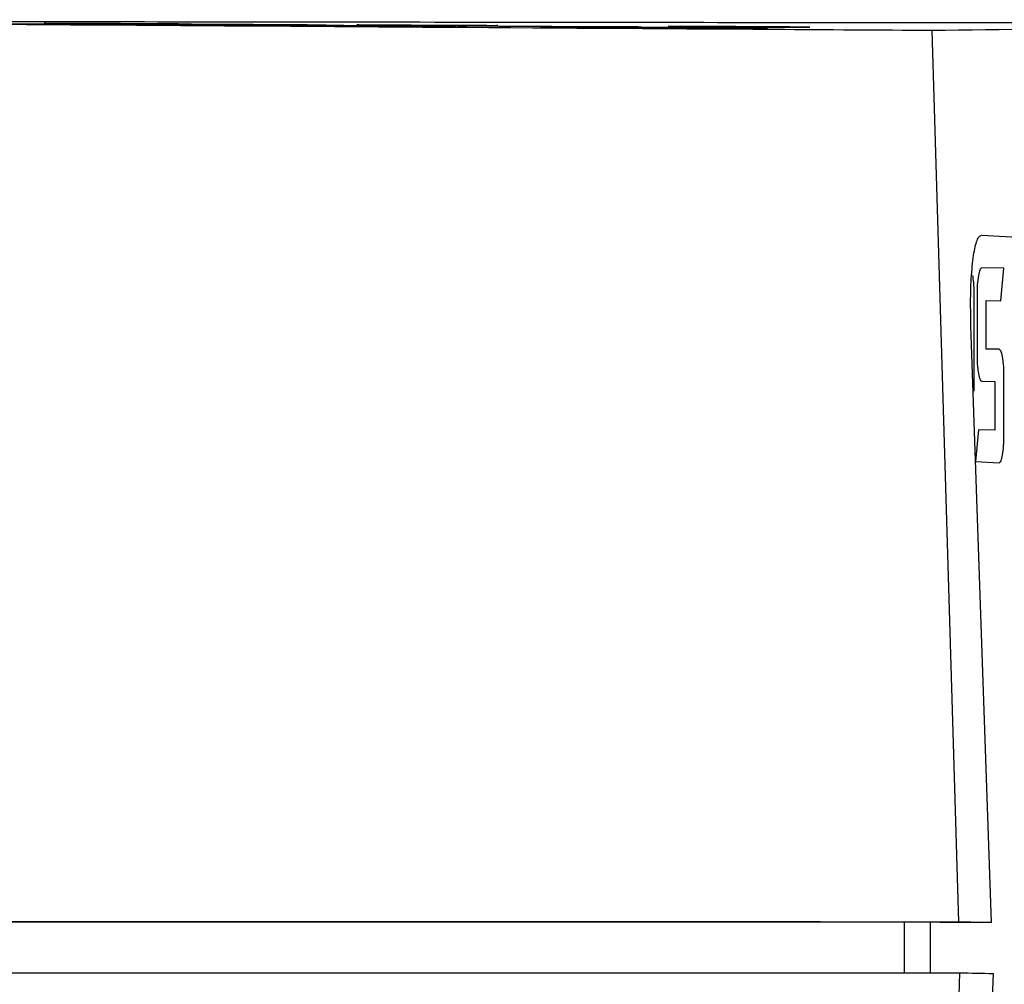
# Model space of a CAD drawing. Units: millimetres. Extents: x 17 to 410, y 7 to 290.
# Drawn here: x 219 to 236, y 54 to 71 of the extents above; entities that cross this region are included whole.
import ezdxf

# ---------------------------------------------------------------- set-up
doc = ezdxf.new("R2010")
doc.units = ezdxf.units.MM

msp = doc.modelspace()

# ---------------------------------------------------------------- linework, layer by layer
at = {"color": 7, "linetype": 'Continuous', "lineweight": 25}
for p, q in [((234.63, 70.652), (235.103, 54.942)), ((235.354, 66.337), (235.354, 66.337)), ((235.904, 66.462), (235.514, 66.469)), ((235.904, 66.462), (235.514, 66.469)), ((235.514, 66.469), (235.514, 66.469)), ((235.851, 65.89), (235.904, 66.462)), ((235.851, 65.89), (235.904, 66.462)), ((235.904, 66.462), (235.904, 66.462)), ((235.379, 64.297), (235.379, 66.012)), ((235.379, 64.297), (235.379, 66.012)), ((235.379, 66.012), (235.379, 66.012)), ((235.43, 66.011), (235.43, 64.926)), ((235.588, 65.037), (235.588, 65.895)), ((235.588, 65.895), (235.851, 65.89)), ((235.588, 65.037), (235.588, 65.895)), ((235.588, 65.895), (235.588, 65.895)), ((235.687, 54.93), (235.322, 65.45)), ((235.819, 65.033), (235.588, 65.037)), ((235.819, 65.033), (235.588, 65.037)), ((235.588, 65.037), (235.588, 65.037)), ((235.819, 65.033), (235.819, 65.033)), ((235.879, 64.898), (235.879, 64.898)), ((235.904, 63.491), (235.904, 64.576)), ((235.904, 63.491), (235.904, 64.576)), ((235.904, 64.576), (235.904, 64.576)), ((235.514, 64.469), (235.746, 64.465)), ((235.746, 64.465), (235.746, 63.608)), ((235.379, 64.297), (235.379, 64.297)), ((235.456, 63.613), (235.405, 63.057)), ((235.746, 63.608), (235.456, 63.613)), ((235.746, 63.608), (235.456, 63.613)), ((235.746, 63.608), (235.746, 63.608)), ((235.904, 63.491), (235.904, 63.491)), ((235.405, 63.057), (235.819, 63.034)), ((235.879, 63.167), (235.879, 63.167)), ((214.315, 54.942), (235.103, 54.942)), ((231.644, 54.94), (214.321, 54.939)), ((215.714, 54.939), (225.724, 54.939)), ((224.202, 54.939), (224.202, 54.939)), ((225.72, 54.939), (225.72, 54.939)), ((225.724, 54.939), (225.724, 54.939)), ((234.147, 54.939), (234.147, 54.042)), ((234.602, 54.933), (234.602, 54.042)), ((235.687, 54.93), (234.843, 54.93)), ((214.315, 54.042), (235.127, 54.042)), ((234.628, 37.434), (235.127, 54.042)), ((235.291, 41.587), (235.717, 54.03))]:
    msp.add_line(p, q, dxfattribs=at)
at = {"color": 7, "linetype": 'Continuous', "lineweight": 25, "flags": 128}
for points in [[(232.668, 54.939), (232.202, 54.939), (231.644, 54.94)], [(234.843, 54.93), (234.835, 54.93), (234.826, 54.93), (234.818, 54.93), (234.809, 54.931), (234.801, 54.931), (234.793, 54.931), (234.784, 54.931), (234.776, 54.931)], [(235.103, 54.942), (235.175, 54.941), (235.247, 54.939), (235.32, 54.938), (235.392, 54.936), (235.466, 54.935), (235.539, 54.933), (235.613, 54.932), (235.687, 54.93)], [(235.127, 54.042), (235.2, 54.041), (235.273, 54.039), (235.346, 54.038), (235.42, 54.036), (235.494, 54.035), (235.568, 54.033), (235.643, 54.032), (235.717, 54.03)]]:
    msp.add_lwpolyline(points, dxfattribs=at)
at = {"color": 7, "linetype": 'Continuous', "lineweight": 25}
msp.add_arc((234.17, 8.656), 46.279, 89.2498, 89.7815, dxfattribs=at)
msp.add_ellipse((1070.986, 68.102), major_axis=(845.446, -0.025), ratio=0.008354, start_param=3.295328, end_param=3.372437, dxfattribs=at)
for points, knots in [([(234.63, 70.652), (233.708, 70.658), (228.648, 70.689), (221.519, 70.737), (213.243, 70.79), (208.07, 70.831), (202.897, 70.853), (198.758, 70.815), (194.621, 70.733), (188.416, 70.559), (174.851, 70.032), (158.121, 69.322), (141.315, 69.076), (132.91, 69.058), (128.707, 69.049)], [0, 0, 0, 0, 0.0261, 0.143277, 0.201866, 0.260455, 0.289749, 0.34834, 0.377634, 0.406929, 0.524107, 0.762009, 0.881001, 1, 1, 1, 1]), ([(240.177, 70.78), (239.882, 70.781), (239.197, 70.782), (237.028, 70.785), (233.96, 70.788), (230.136, 70.792), (226.105, 70.797), (222.175, 70.802), (218.535, 70.806), (215.856, 70.809), (214.013, 70.811), (212.866, 70.813), (212.347, 70.814), (212.147, 70.814)], [0, 0, 0, 0, 0.062197, 0.144715, 0.260631, 0.380163, 0.500746, 0.621363, 0.737384, 0.844981, 0.900142, 0.96148, 1, 1, 1, 1]), ([(220.734, 70.756), (220.711, 70.756), (220.664, 70.756), (220.316, 70.757), (219.806, 70.759), (219.171, 70.762), (218.487, 70.767), (217.832, 70.771), (217.275, 70.775), (216.898, 70.778), (216.721, 70.78), (216.751, 70.78), (216.758, 70.78)], [0, 0, 0, 0, 0.107588, 0.215176, 0.322761, 0.430346, 0.537933, 0.645523, 0.753116, 0.860711, 0.968304, 1, 1, 1, 1]), ([(221.485, 70.767), (221.472, 70.767), (221.446, 70.767), (221.241, 70.767), (220.928, 70.768), (220.535, 70.77), (220.108, 70.772), (219.696, 70.775), (219.344, 70.777), (219.093, 70.779), (218.971, 70.78), (218.991, 70.78), (219.151, 70.779), (219.434, 70.778), (219.807, 70.777), (220.228, 70.775), (220.65, 70.772), (221.026, 70.77), (221.31, 70.769), (221.464, 70.767), (221.479, 70.767), (221.485, 70.767)], [0, 0, 0, 0, 0.050251, 0.103938, 0.157624, 0.211309, 0.264995, 0.318683, 0.372372, 0.426061, 0.47975, 0.533438, 0.587124, 0.64081, 0.694496, 0.748182, 0.801869, 0.855558, 0.909247, 0.962936, 1, 1, 1, 1]), ([(223.956, 70.747), (223.935, 70.747), (223.895, 70.746), (223.59, 70.747), (223.143, 70.749), (222.588, 70.751), (221.99, 70.755), (221.416, 70.758), (220.931, 70.762), (220.59, 70.764), (220.431, 70.766), (220.473, 70.767), (220.709, 70.766), (221.115, 70.765), (221.643, 70.762), (222.235, 70.759), (222.824, 70.756), (223.343, 70.752), (223.732, 70.75), (223.931, 70.748), (223.949, 70.747), (223.956, 70.747)], [0, 0, 0, 0, 0.053688, 0.107376, 0.161063, 0.214749, 0.268437, 0.322125, 0.375816, 0.429507, 0.483197, 0.536887, 0.590575, 0.644262, 0.697948, 0.751636, 0.805324, 0.859014, 0.912704, 0.966395, 1, 1, 1, 1]), ([(226.234, 70.724), (226.211, 70.723), (226.164, 70.723), (225.816, 70.723), (225.306, 70.726), (224.67, 70.729), (223.987, 70.733), (223.331, 70.737), (222.777, 70.741), (222.388, 70.745), (222.206, 70.747), (222.253, 70.748), (222.524, 70.748), (222.987, 70.746), (223.591, 70.743), (224.268, 70.739), (224.94, 70.735), (225.534, 70.731), (225.978, 70.728), (226.206, 70.725), (226.226, 70.724), (226.234, 70.724)], [0, 0, 0, 0, 0.053688, 0.107376, 0.161062, 0.214749, 0.268436, 0.322125, 0.375815, 0.429506, 0.483197, 0.536887, 0.590575, 0.644262, 0.697948, 0.751635, 0.805323, 0.859013, 0.912704, 0.966395, 1, 1, 1, 1]), ([(226.985, 70.739), (226.972, 70.739), (226.946, 70.738), (226.741, 70.739), (226.428, 70.74), (226.035, 70.742), (225.608, 70.744), (225.196, 70.746), (224.843, 70.748), (224.599, 70.75), (224.481, 70.751), (224.497, 70.751), (224.501, 70.751)], [0, 0, 0, 0, 0.100695, 0.208275, 0.315853, 0.42343, 0.531008, 0.638588, 0.746171, 0.853756, 0.96134, 1, 1, 1, 1]), ([(229.456, 70.717), (229.435, 70.717), (229.394, 70.716), (229.09, 70.716), (228.643, 70.718), (228.087, 70.72), (227.489, 70.724), (226.916, 70.727), (226.428, 70.731), (226.099, 70.734), (225.944, 70.735), (225.971, 70.736), (225.976, 70.736)], [0, 0, 0, 0, 0.107589, 0.215177, 0.322762, 0.430347, 0.537934, 0.645523, 0.753115, 0.860709, 0.968303, 1, 1, 1, 1]), ([(231.734, 70.692), (231.711, 70.691), (231.664, 70.691), (231.316, 70.691), (230.806, 70.693), (230.17, 70.696), (229.487, 70.7), (228.831, 70.704), (228.277, 70.708), (227.888, 70.712), (227.706, 70.715), (227.753, 70.716), (228.024, 70.716), (228.487, 70.714), (229.091, 70.712), (229.768, 70.708), (230.44, 70.704), (231.034, 70.7), (231.478, 70.696), (231.705, 70.693), (231.726, 70.692), (231.734, 70.692)], [0, 0, 0, 0, 0.053688, 0.107376, 0.161063, 0.214749, 0.268436, 0.322125, 0.375815, 0.429506, 0.483197, 0.536887, 0.590575, 0.644262, 0.697948, 0.751635, 0.805323, 0.859013, 0.912704, 0.966395, 1, 1, 1, 1]), ([(232.485, 70.712), (232.472, 70.712), (232.446, 70.711), (232.241, 70.711), (231.928, 70.712), (231.535, 70.714), (231.108, 70.716), (230.696, 70.718), (230.344, 70.72), (230.093, 70.722), (229.97, 70.724), (229.991, 70.725), (230.151, 70.725), (230.434, 70.724), (230.807, 70.723), (231.228, 70.721), (231.65, 70.719), (232.026, 70.716), (232.31, 70.714), (232.464, 70.713), (232.479, 70.712), (232.485, 70.712)], [0, 0, 0, 0, 0.050251, 0.103938, 0.157624, 0.211309, 0.264995, 0.318682, 0.37237, 0.426059, 0.479749, 0.533437, 0.587125, 0.640811, 0.694496, 0.748182, 0.801868, 0.855556, 0.909245, 0.962934, 1, 1, 1, 1]), ([(249.512, 70.808), (249.491, 70.807), (249.225, 70.805), (247.99, 70.791), (245.887, 70.762), (243.261, 70.746), (240.817, 70.725), (237.797, 70.694), (235.893, 70.669), (234.63, 70.652)], [0, 0, 0, 0, 0.003498, 0.043536, 0.203692, 0.363849, 0.524006, 0.684162, 1, 1, 1, 1]), ([(235.322, 65.45), (235.319, 65.629), (235.311, 65.989), (235.337, 66.468), (235.386, 66.828), (235.448, 67.02), (235.493, 67.037), (235.511, 67.045)], [0, 0, 0, 0, 0.213993, 0.427991, 0.641859, 0.855618, 1, 1, 1, 1]), ([(235.379, 66.012), (235.377, 66.08), (235.375, 66.203), (235.36, 66.296), (235.354, 66.337)], [0, 0, 0, 0, 0.558617, 1, 1, 1, 1]), ([(235.379, 66.012), (235.377, 66.08), (235.375, 66.203), (235.36, 66.296), (235.354, 66.337)], [0, 0, 0, 0, 0.558617, 1, 1, 1, 1]), ([(235.454, 66.336), (235.447, 66.282), (235.432, 66.187), (235.431, 66.065), (235.43, 66.011)], [0, 0, 0, 0, 0.556554, 1, 1, 1, 1]), ([(235.514, 66.469), (235.501, 66.462), (235.479, 66.449), (235.462, 66.37), (235.454, 66.336)], [0, 0, 0, 0, 0.556299, 1, 1, 1, 1]), ([(235.43, 64.926), (235.431, 64.858), (235.434, 64.737), (235.448, 64.645), (235.454, 64.604)], [0, 0, 0, 0, 0.556185, 1, 1, 1, 1]), ([(235.879, 64.898), (235.869, 64.942), (235.852, 65.019), (235.829, 65.029), (235.819, 65.033)], [0, 0, 0, 0, 0.556539, 1, 1, 1, 1]), ([(235.879, 64.898), (235.869, 64.942), (235.852, 65.019), (235.829, 65.029), (235.819, 65.033)], [0, 0, 0, 0, 0.556539, 1, 1, 1, 1]), ([(235.904, 64.576), (235.902, 64.644), (235.9, 64.765), (235.886, 64.857), (235.879, 64.898)], [0, 0, 0, 0, 0.556142, 1, 1, 1, 1]), ([(235.904, 64.576), (235.902, 64.644), (235.9, 64.765), (235.885, 64.857), (235.879, 64.898)], [0, 0, 0, 0, 0.556142, 1, 1, 1, 1]), ([(235.454, 64.604), (235.464, 64.561), (235.482, 64.484), (235.504, 64.473), (235.514, 64.469)], [0, 0, 0, 0, 0.558849, 1, 1, 1, 1]), ([(235.879, 63.167), (235.887, 63.22), (235.901, 63.315), (235.903, 63.437), (235.904, 63.491)], [0, 0, 0, 0, 0.556483, 1, 1, 1, 1]), ([(235.879, 63.167), (235.887, 63.22), (235.901, 63.315), (235.903, 63.437), (235.904, 63.491)], [0, 0, 0, 0, 0.556483, 1, 1, 1, 1]), ([(235.819, 63.034), (235.832, 63.041), (235.854, 63.053), (235.872, 63.132), (235.879, 63.167)], [0, 0, 0, 0, 0.558569, 1, 1, 1, 1]), ([(235.819, 63.034), (235.832, 63.041), (235.854, 63.053), (235.871, 63.132), (235.879, 63.167)], [0, 0, 0, 0, 0.558569, 1, 1, 1, 1])]:
    msp.add_open_spline(points, degree=3, knots=knots, dxfattribs=at)

doc.saveas('drawing.dxf')
